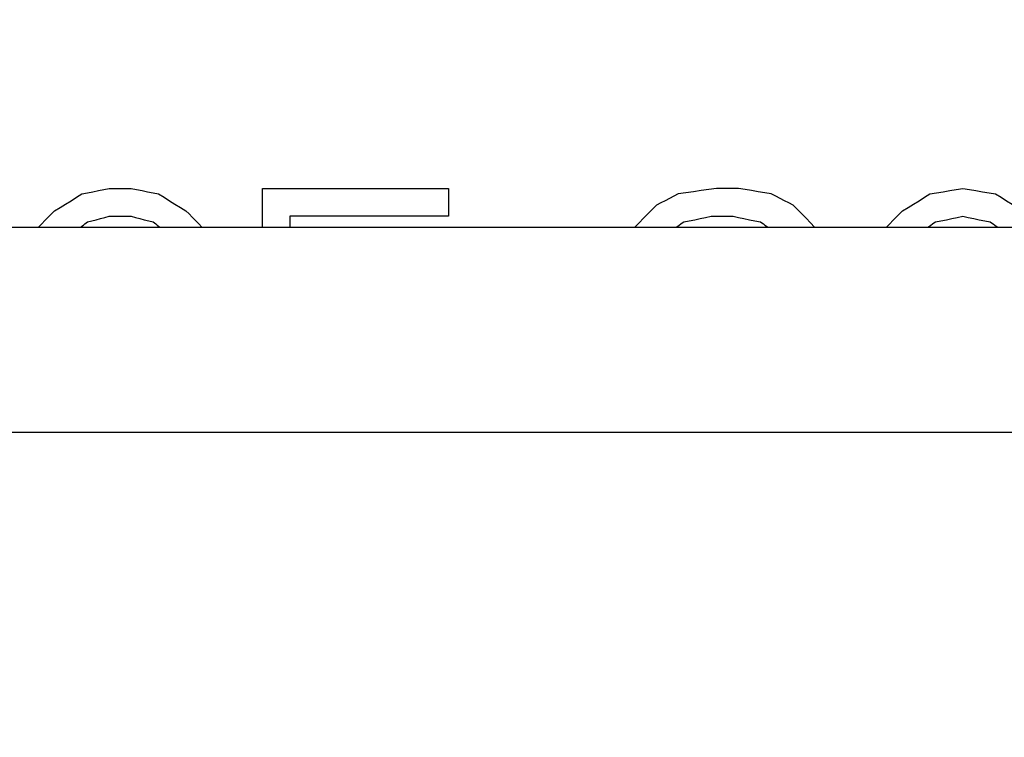
# Model space of a CAD drawing. Extents: x 0 to 841, y 0 to 594.
# Drawn here: x 134 to 136, y 218 to 219 of the extents above; entities that cross this region are included whole.
import ezdxf
from ezdxf.enums import TextEntityAlignment as Align

# ---------------------------------------------------------------- set-up
doc = ezdxf.new("R2010")
doc.units = 0
doc.header["$LTSCALE"] = 46.255
doc.layers.get('0').update_dxf_attribs({"linetype": 'CONTINUOUS'})
doc.layers.add('DIMENSION', color=7, linetype='CONTINUOUS')
doc.styles.add('TEXTSTYLE_3', font='arial.ttf')
doc.dimstyles.get("Standard").update_dxf_attribs({"dimtxt": 2.5, "dimasz": 2.5, "dimexe": 1.25, "dimexo": 0.625, "dimtad": 1, "dimcen": 2.5, "dimazin": 3, "dimtfac": 1, "dimtmove": 0, "dimatfit": 3})

# ---------------------------------------------------------------- blocks, each defined once
blk = doc.blocks.new('_FILLED')
at = {"color": 0, "linetype": 'BYBLOCK'}
blk.add_solid([(0, 0), (-1, 0.1875), (-1, -0.1875)], dxfattribs=at)
blk = doc.blocks.new('*D13')
at = {"layer": 'DIMENSION', "color": 2, "linetype": 'CONTINUOUS'}
for p, q in [((87.5697, 209.3571), (87.5697, 240.3439)), ((244.9697, 209.3571), (244.9697, 240.3439)), ((87.5697, 238.3439), (166.2697, 238.3439)), ((244.9697, 238.3439), (166.2697, 238.3439))]:
    blk.add_line(p, q, dxfattribs=at)
at = {"layer": 'DIMENSION', "color": 2, "linetype": 'CONTINUOUS', "xscale": 4, "yscale": 4, "zscale": 4, "rotation": 180}
blk.add_blockref('_FILLED', (87.5697, 238.3439), dxfattribs=at)
at = {"layer": 'DIMENSION', "color": 2, "linetype": 'CONTINUOUS', "xscale": 4, "yscale": 4, "zscale": 4}
blk.add_blockref('_FILLED', (244.9697, 238.3439), dxfattribs=at)
at = {"layer": 'DIMENSION', "color": 5, "linetype": 'CONTINUOUS', "style": 'TEXTSTYLE_3'}
blk.add_text('787', height=3.5, dxfattribs=at).set_placement((166.2697, 239.2189), align=Align.CENTER)
blk = doc.blocks.new('*D14')
at = {"layer": 'DIMENSION', "color": 2, "linetype": 'CONTINUOUS'}
for p, q in [((78.8367, 193.6439), (78.8367, 249.8689)), ((244.9697, 209.3571), (244.9697, 249.8689)), ((78.8367, 247.8689), (161.9032, 247.8689)), ((244.9697, 247.8689), (161.9032, 247.8689))]:
    blk.add_line(p, q, dxfattribs=at)
at = {"layer": 'DIMENSION', "color": 2, "linetype": 'CONTINUOUS', "xscale": 4, "yscale": 4, "zscale": 4, "rotation": 180}
blk.add_blockref('_FILLED', (78.8367, 247.8689), dxfattribs=at)
at = {"layer": 'DIMENSION', "color": 2, "linetype": 'CONTINUOUS', "xscale": 4, "yscale": 4, "zscale": 4}
blk.add_blockref('_FILLED', (244.9697, 247.8689), dxfattribs=at)
at = {"layer": 'DIMENSION', "color": 5, "linetype": 'CONTINUOUS', "style": 'TEXTSTYLE_3'}
blk.add_text('831', height=3.5, dxfattribs=at).set_placement((161.9032, 248.7439), align=Align.CENTER)

msp = doc.modelspace()

# ---------------------------------------------------------------- linework, layer by layer
at = {"color": 40, "linetype": 'CONTINUOUS'}
for p, q in [((134.4197, 219.0323), (134.4697, 219.0323)), ((134.7697, 218.9439), (134.7697, 219.0323)), ((135.1947, 219.0323), (135.1947, 218.9685)), ((135.8572, 219.0323), (135.8072, 219.0323)), ((134.4197, 218.9685), (134.4697, 218.9685)), ((134.8322, 218.9685), (134.8322, 218.9439)), ((135.7947, 218.9685), (135.8447, 218.9685))]:
    msp.add_line(p, q, dxfattribs=at)
at = {"color": 7, "linetype": 'CONTINUOUS'}
msp.add_line((97.1565, 218.9439), (235.3828, 218.9439), dxfattribs=at)
at = {"color": 9, "linetype": 'CONTINUOUS'}
msp.add_line((234.9138, 218.4748), (97.6256, 218.4748), dxfattribs=at)
at = {"color": 40, "linetype": 'CONTINUOUS'}
for points in [[(134.2947, 218.9812), (134.3072, 218.9889), (134.3197, 218.9966), (134.3322, 219.0042), (134.3447, 219.0119), (134.3572, 219.0195)], [(134.3572, 219.0195), (134.3697, 219.0221), (134.3822, 219.0246), (134.3947, 219.0272), (134.4072, 219.0298), (134.4197, 219.0323)], [(134.4697, 219.0323), (134.4822, 219.0298), (134.4947, 219.0272), (134.5072, 219.0246), (134.5197, 219.0221), (134.5322, 219.0195)], [(134.5322, 219.0195), (134.5447, 219.0119), (134.5572, 219.0042), (134.5697, 218.9966), (134.5822, 218.9889), (134.5947, 218.9812)], [(134.7697, 219.0323), (134.8346, 219.0323), (134.8994, 219.0323), (134.9642, 219.0323), (135.0289, 219.0323), (135.0935, 219.0323), (135.1947, 219.0323)], [(135.7197, 219.0195), (135.7097, 219.0144), (135.6997, 219.0093), (135.6897, 219.0042), (135.6797, 218.9991), (135.6697, 218.994)], [(135.8072, 219.0323), (135.7897, 219.0298), (135.7722, 219.0272), (135.7547, 219.0246), (135.7372, 219.0221), (135.7197, 219.0195)], [(135.9322, 219.0195), (135.9172, 219.0221), (135.9022, 219.0246), (135.8872, 219.0272), (135.8722, 219.0298), (135.8572, 219.0323)], [(135.9822, 218.994), (135.9722, 218.9991), (135.9622, 219.0042), (135.9522, 219.0093), (135.9422, 219.0144), (135.9322, 219.0195)], [(136.2322, 218.9812), (136.2447, 218.9889), (136.2572, 218.9966), (136.2697, 219.0042), (136.2822, 219.0119), (136.2947, 219.0195)], [(136.2947, 219.0195), (136.3097, 219.0221), (136.3247, 219.0246), (136.3397, 219.0272), (136.3547, 219.0298), (136.3697, 219.0323)], [(136.3697, 219.0323), (136.3847, 219.0298), (136.3997, 219.0272), (136.4147, 219.0246), (136.4297, 219.0221), (136.4447, 219.0195)], [(136.4447, 219.0195), (136.4572, 219.0119), (136.4697, 219.0042), (136.4822, 218.9966), (136.4947, 218.9889), (136.5072, 218.9812)], [(134.2581, 218.9439), (134.2654, 218.9514), (134.2727, 218.9588), (134.2801, 218.9663), (134.2874, 218.9738), (134.2947, 218.9812)], [(134.5947, 218.9812), (134.602, 218.9738), (134.6093, 218.9663), (134.6166, 218.9588), (134.6239, 218.9514), (134.6312, 218.9439)], [(135.6697, 218.994), (135.6599, 218.984), (135.6501, 218.974), (135.6402, 218.9639), (135.6304, 218.9539), (135.6206, 218.9439)], [(136.0312, 218.9439), (136.0214, 218.9539), (136.0116, 218.9639), (136.0018, 218.974), (135.992, 218.984), (135.9822, 218.994)], [(136.1956, 218.9439), (136.2029, 218.9514), (136.2102, 218.9588), (136.2176, 218.9663), (136.2249, 218.9738), (136.2322, 218.9812)], [(134.3543, 218.9439), (134.3573, 218.9463), (134.3604, 218.9486), (134.3635, 218.951), (134.3666, 218.9533), (134.3697, 218.9557)], [(134.3697, 218.9557), (134.3797, 218.9583), (134.3897, 218.9608), (134.3997, 218.9634), (134.4097, 218.9659), (134.4197, 218.9685)], [(134.4697, 218.9685), (134.4797, 218.9659), (134.4897, 218.9634), (134.4997, 218.9608), (134.5097, 218.9583), (134.5197, 218.9557)], [(134.5197, 218.9557), (134.5228, 218.9533), (134.5258, 218.951), (134.5289, 218.9486), (134.532, 218.9463), (134.5351, 218.9439)], [(135.1947, 218.9685), (135.1302, 218.9685), (135.0656, 218.9685), (135.001, 218.9685), (134.9363, 218.9685), (134.8322, 218.9685)], [(135.7148, 218.9439), (135.7183, 218.9463), (135.7218, 218.9486), (135.7252, 218.951), (135.7287, 218.9533), (135.7322, 218.9557)], [(135.7322, 218.9557), (135.7447, 218.9583), (135.7572, 218.9608), (135.7697, 218.9634), (135.7822, 218.9659), (135.7947, 218.9685)], [(135.8447, 218.9685), (135.8572, 218.9659), (135.8697, 218.9634), (135.8822, 218.9608), (135.8947, 218.9583), (135.9072, 218.9557)], [(135.9072, 218.9557), (135.9106, 218.9533), (135.9141, 218.951), (135.9176, 218.9486), (135.9211, 218.9463), (135.9245, 218.9439)], [(136.2898, 218.9439), (136.2933, 218.9463), (136.2968, 218.9486), (136.3002, 218.951), (136.3037, 218.9533), (136.3072, 218.9557)], [(136.3072, 218.9557), (136.3197, 218.9583), (136.3322, 218.9608), (136.3447, 218.9634), (136.3572, 218.9659), (136.3697, 218.9685)], [(136.3697, 218.9685), (136.3822, 218.9659), (136.3947, 218.9634), (136.4072, 218.9608), (136.4197, 218.9583), (136.4322, 218.9557)], [(136.4322, 218.9557), (136.4356, 218.9533), (136.4391, 218.951), (136.4426, 218.9486), (136.4461, 218.9463), (136.4495, 218.9439)]]:
    msp.add_lwpolyline(points, dxfattribs=at)

# ---------------------------------------------------------------- dimensions: what is measured, and where the dimension line sits
at = {"layer": 'DIMENSION', "color": 2, "linetype": 'CONTINUOUS'}
for base, p2, picture, middle in [((78.8367, 247.8689), (78.8367, 193.6439), '*D14', (161.5461, 247.8689)), ((87.5697, 238.3439), (87.5697, 209.3571), '*D13', (166.2704, 238.3439))]:
    dim = msp.add_linear_dim(base=base, p1=(244.9697, 209.3571), p2=p2, angle=180, dimstyle='Standard', dxfattribs=at)
    dim.commit()
    dim.dimension.update_dxf_attribs({"geometry": picture, "text_midpoint": middle, "dimtype": 128})

doc.saveas('drawing.dxf')
